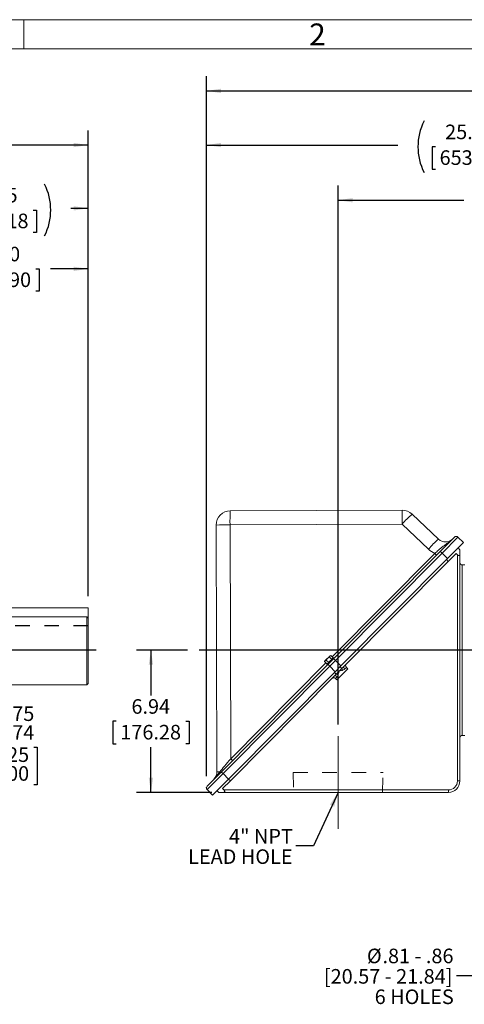
# Model space of a CAD drawing. Units: inches. Extents: x 0 to 16.8, y 0 to 10.8.
# Drawn here: x 8.5 to 11.5, y 4 to 10.8 of the extents above; entities that cross this region are included whole.
import ezdxf
from ezdxf.enums import TextEntityAlignment as Align

# ---------------------------------------------------------------- set-up
doc = ezdxf.new("R2010")
doc.units = ezdxf.units.IN
doc.header["$MEASUREMENT"] = 0
doc.header["$PDSIZE"] = -1
doc.linetypes.add('CENTERX2', pattern=[0.8, 0.5, -0.1, 0.1, -0.1])
doc.linetypes.add('HIDDEN', pattern=[0.075, 0.05, -0.025])
for name, color, linetype in [('CENTER', 16, 'CENTERX2'), ('DIMENSION', 5, 'Continuous'), ('HIDDEN', 7, 'HIDDEN')]:
    doc.layers.add(name, color=color, linetype=linetype)
doc.styles.add('SLDTEXTSTYLE0', font='TXT', dxfattribs={"width": 0.605})
doc.dimstyles.new('SLDDIMSTYLE1', dxfattribs={"dimtxt": 0.1, "dimasz": 0.1, "dimexe": 0, "dimexo": 0.0625, "dimgap": 0.025, "dimtad": 0, "dimtih": 1, "dimtoh": 1, "dimlfac": 7.111111, "dimrnd": 1e-09, "dimzin": 12, "dimdsep": 46, "dimtxsty": 'SLDTEXTSTYLE0', "dimsah": 1, "dimcen": 0.09, "dimadec": 0, "dimazin": 3, "dimtfac": 1, "dimtofl": 0, "dimtmove": 0, "dimatfit": 3, "dimfxl": 1, "dimfrac": 2, "dimtolj": 1, "dimtzin": 12, "dimarcsym": 0})
doc.dimstyles.new('SLDDIMSTYLE4', dxfattribs={"dimtxt": 0.1, "dimasz": 0.1, "dimexe": 0, "dimexo": 0.0625, "dimgap": 0.025, "dimtad": 0, "dimtih": 1, "dimtoh": 1, "dimlfac": 7.111111, "dimrnd": 1e-09, "dimzin": 4, "dimdsep": 46, "dimtxsty": 'SLDTEXTSTYLE0', "dimsah": 1, "dimcen": 0.09, "dimadec": 0, "dimazin": 1, "dimtfac": 1, "dimtofl": 0, "dimtmove": 0, "dimatfit": 3, "dimfxl": 1, "dimfrac": 2, "dimtolj": 1, "dimtzin": 12, "dimarcsym": 0})
doc.dimstyles.new('SLDDIMSTYLE5', dxfattribs={"dimtxt": 0.1, "dimasz": 0.1, "dimexe": 0, "dimexo": 0.0625, "dimgap": 0.025, "dimtad": 0, "dimtih": 1, "dimtoh": 1, "dimdec": 3, "dimlfac": 7.111111, "dimrnd": 1e-09, "dimzin": 12, "dimdsep": 46, "dimtxsty": 'SLDTEXTSTYLE0', "dimsah": 1, "dimcen": 0.09, "dimadec": 0, "dimazin": 3, "dimlim": 1, "dimtp": 0.0005, "dimtm": 0.0005, "dimtfac": 1, "dimtdec": 3, "dimtofl": 0, "dimtmove": 0, "dimatfit": 3, "dimfxl": 1, "dimfrac": 2, "dimtolj": 1, "dimtzin": 4, "dimarcsym": 0})
doc.dimstyles.new('SLDDIMSTYLE6', dxfattribs={"dimtxt": 0.18, "dimasz": 0.1, "dimexe": 0, "dimexo": 0.0625, "dimgap": 0, "dimtad": 0, "dimtih": 1, "dimtoh": 1, "dimdec": 0, "dimrnd": 1e-09, "dimzin": 0, "dimdsep": 46, "dimtxsty": 'Standard', "dimsah": 1, "dimcen": 0.09, "dimadec": 0, "dimazin": 0, "dimtfac": 0.1, "dimtdec": 0, "dimtofl": 0, "dimtmove": 0, "dimatfit": 3, "dimfxl": 1, "dimfrac": 2, "dimtolj": 1, "dimtzin": 0, "dimarcsym": 0})

# ---------------------------------------------------------------- blocks, each defined once
blk = doc.blocks.new('B-Format-EN')
at = {"color": 7, "linetype": 'Continuous', "lineweight": 0}
for p, q in [((16.75, 10.75), (0.25, 10.75)), ((8.5, 10.55), (8.5, 10.75)), ((16.55, 10.55), (0.45, 10.55))]:
    blk.add_line(p, q, dxfattribs=at)
at = {"color": 7, "linetype": 'Continuous', "lineweight": 0, "insert": (10.5148, 10.7238), "char_height": 0.15, "attachment_point": 2, "style": 'SLDTEXTSTYLE0'}
blk.add_mtext('2', dxfattribs=at)
at = {"color": 7, "linetype": 'Continuous', "lineweight": 0, "style": 'SLDTEXTSTYLE0', "width": 0.605}
for tag, height, p in [('AUTOATTR11', 0.09, (6.5338, 1.7778)), ('AUTOATTR14', 0.09, (8.647, 1.7778)), ('AUTOATTR15', 0.09, (6.1799, 1.5279)), ('AUTOATTR7', 0.09, (11.8514, 1.5249)), ('AUTOATTR5', 0.15, (14.265, 1.188)), ('AUTOATTR2', 0.09, (13.539, 1.0564)), ('AUTOATTR9', 0.09, (11.8514, 1.0255)), ('AUTOATTR13', 0.15, (12.9559, 0.4361)), ('AUTOATTR3', 0.15, (14.1258, 0.4389)), ('AUTOATTR4', 0.09, (16.1008, 0.4908))]:
    blk.add_attdef(tag, text='', height=height, dxfattribs=at).set_placement(p, align=Align.BOTTOM_LEFT)
at = {"color": 7, "linetype": 'Continuous', "lineweight": 0}
for tag in ['AUTOATTR16', 'AUTOATTR17', 'AUTOATTR0', 'AUTOATTR1', 'AUTOATTR10']:
    blk.add_attdef(tag, (0, 0), '', height=1, dxfattribs=at)
blk = doc.blocks.new('_D_1')
at = {"layer": 'DIMENSION'}
for p, q in [((7.7111, 7.4106), (7.7111, 9.5558)), ((8.9412, 6.7944), (8.9412, 9.5558)), ((7.7111, 9.4558), (7.8301, 9.4558)), ((8.0874, 9.4442), (8.0645, 9.4442)), ((8.0645, 9.4442), (8.0645, 9.2907)), ((8.5649, 9.4442), (8.5878, 9.4442)), ((8.5878, 9.4442), (8.5878, 9.2907)), ((8.9412, 9.4558), (8.8222, 9.4558)), ((8.0645, 9.2907), (8.0874, 9.2907)), ((8.5878, 9.2907), (8.5649, 9.2907))]:
    blk.add_line(p, q, dxfattribs=at)
for centre, start, end in [((8.3622, 9.4443), 153.43495, 206.56505), ((8.2901, 9.4443), 333.43495, 26.56505)]:
    blk.add_arc(centre, 0.3947, start, end, dxfattribs=at)
for points in [[(7.7111, 9.4558), (7.8111, 9.4408), (7.8111, 9.4708)], [(8.9412, 9.4558), (8.8412, 9.4708), (8.8412, 9.4408)]]:
    blk.add_solid(points, dxfattribs=at)
at = {"layer": 'DIMENSION', "char_height": 0.1, "attachment_point": 1, "style": 'SLDTEXTSTYLE0'}
for s, insert in [('8.75', (8.1925, 9.596)), ('222.18', (8.1161, 9.4196))]:
    blk.add_mtext(s, dxfattribs=dict(at, insert=insert))
blk = doc.blocks.new('_D_10')
at = {"layer": 'DIMENSION'}
for p, q in [((1.0613, 6.8067), (1.0613, 9.9901)), ((8.9412, 6.7944), (8.9412, 9.9901)), ((1.0613, 9.8901), (4.7962, 9.8901)), ((8.9412, 9.8901), (5.2064, 9.8901))]:
    blk.add_line(p, q, dxfattribs=at)
for centre, start, end in [((5.1051, 9.8786), 153.43495, 206.56505), ((4.8974, 9.8786), 333.43495, 26.56505)]:
    blk.add_arc(centre, 0.1716, start, end, dxfattribs=at)
for points in [[(1.0613, 9.8901), (1.1613, 9.8751), (1.1613, 9.9051)], [(8.9412, 9.8901), (8.8412, 9.9051), (8.8412, 9.8751)]]:
    blk.add_solid(points, dxfattribs=at)
at = {"layer": 'DIMENSION', "insert": (4.9517, 9.9308), "char_height": 0.1, "attachment_point": 1, "style": 'SLDTEXTSTYLE0'}
blk.add_mtext('C', dxfattribs=at)
blk = doc.blocks.new('_D_12')
at = {"layer": 'DIMENSION'}
for p, q in [((7.7459, 6.7531), (7.7459, 9.1407)), ((8.9412, 6.7944), (8.9412, 9.1407)), ((7.7459, 9.0407), (8.0036, 9.0407)), ((8.1048, 9.0405), (8.0819, 9.0405)), ((8.0819, 9.0405), (8.0819, 8.8871)), ((8.5823, 9.0405), (8.6052, 9.0405)), ((8.6052, 9.0405), (8.6052, 8.8871)), ((8.9412, 9.0407), (8.6835, 9.0407)), ((8.0819, 8.8871), (8.1048, 8.8871)), ((8.6052, 8.8871), (8.5823, 8.8871))]:
    blk.add_line(p, q, dxfattribs=at)
for points in [[(7.7459, 9.0407), (7.8459, 9.0257), (7.8459, 9.0557)], [(8.9412, 9.0407), (8.8412, 9.0557), (8.8412, 9.0257)]]:
    blk.add_solid(points, dxfattribs=at)
at = {"layer": 'DIMENSION', "char_height": 0.1, "attachment_point": 1, "style": 'SLDTEXTSTYLE0'}
for s, insert in [('8.50', (8.2099, 9.1924)), ('215.90', (8.1335, 9.016))]:
    blk.add_mtext(s, dxfattribs=dict(at, insert=insert))
blk = doc.blocks.new('_D_13')
at = {"layer": 'DIMENSION'}
for p, q in [((7.6842, 6.6622), (7.7579, 6.6622)), ((7.8579, 6.6622), (7.8579, 6.1876)), ((7.8579, 5.7582), (7.8579, 6.1876)), ((7.9829, 5.7582), (7.8579, 5.7582)), ((8.0917, 5.7582), (8.0688, 5.7582)), ((8.0688, 5.7582), (8.0688, 5.4999)), ((8.5691, 5.7582), (8.592, 5.7582)), ((8.592, 5.7582), (8.592, 5.4999)), ((8.0688, 5.4999), (8.0917, 5.4999)), ((8.592, 5.4999), (8.5691, 5.4999))]:
    blk.add_line(p, q, dxfattribs=at)
for points in [[(7.8579, 6.6622), (7.8429, 6.5622), (7.8729, 6.5622)], [(7.8579, 6.1876), (7.8729, 6.2876), (7.8429, 6.2876)]]:
    blk.add_solid(points, dxfattribs=at)
at = {"layer": 'DIMENSION', "char_height": 0.1, "attachment_point": 1, "style": 'SLDTEXTSTYLE0'}
for s, insert in [('3.375', (8.2314, 6.0392)), ('%%c', (8.0856, 5.9776)), ('3.374', (8.2314, 5.9101)), ('85.725', (8.1203, 5.758)), ('85.700', (8.1203, 5.6288))]:
    blk.add_mtext(s, dxfattribs=dict(at, insert=insert))
blk = doc.blocks.new('_D_16')
at = {"layer": 'DIMENSION'}
for p, q in [((9.7535, 5.5606), (9.7535, 9.9901)), ((13.3721, 8.4198), (13.3721, 9.9901)), ((9.7535, 9.8901), (11.0667, 9.8901)), ((11.3241, 9.8785), (11.3012, 9.8785)), ((11.3012, 9.8785), (11.3012, 9.725)), ((11.8015, 9.8785), (11.8244, 9.8785)), ((11.8244, 9.8785), (11.8244, 9.725)), ((13.3721, 9.8901), (12.0589, 9.8901)), ((11.3012, 9.725), (11.3241, 9.725)), ((11.8244, 9.725), (11.8015, 9.725))]:
    blk.add_line(p, q, dxfattribs=at)
for centre, start, end in [((11.5989, 9.8786), 153.43495, 206.56505), ((11.5268, 9.8786), 333.43495, 26.56505)]:
    blk.add_arc(centre, 0.3947, start, end, dxfattribs=at)
for points in [[(9.7535, 9.8901), (9.8535, 9.8751), (9.8535, 9.9051)], [(13.3721, 9.8901), (13.2721, 9.9051), (13.2721, 9.8751)]]:
    blk.add_solid(points, dxfattribs=at)
at = {"layer": 'DIMENSION', "char_height": 0.1, "attachment_point": 1, "style": 'SLDTEXTSTYLE0'}
for s, insert in [('25.73', (11.3909, 10.0303)), ('653.59', (11.3527, 9.8539))]:
    blk.add_mtext(s, dxfattribs=dict(at, insert=insert))
blk = doc.blocks.new('_D_23')
at = {"layer": 'DIMENSION'}
for p, q in [((9.7535, 5.5605), (9.7535, 10.3615)), ((15.2977, 6.855), (15.2977, 10.3615)), ((9.7535, 10.2615), (11.9913, 10.2615)), ((12.2487, 10.2499), (12.2258, 10.2499)), ((12.2258, 10.2499), (12.2258, 10.0964)), ((12.8025, 10.2499), (12.8254, 10.2499)), ((12.8254, 10.2499), (12.8254, 10.0964)), ((15.2977, 10.2615), (13.0599, 10.2615)), ((12.2258, 10.0964), (12.2487, 10.0964)), ((12.8254, 10.0964), (12.8025, 10.0964))]:
    blk.add_line(p, q, dxfattribs=at)
for centre, start, end in [((12.5234, 10.25), 153.43495, 206.56505), ((12.5278, 10.25), 333.43495, 26.56505)]:
    blk.add_arc(centre, 0.3947, start, end, dxfattribs=at)
for points in [[(9.7535, 10.2615), (9.8535, 10.2465), (9.8535, 10.2765)], [(15.2977, 10.2615), (15.1977, 10.2765), (15.1977, 10.2465)]]:
    blk.add_solid(points, dxfattribs=at)
at = {"layer": 'DIMENSION', "char_height": 0.1, "attachment_point": 1, "style": 'SLDTEXTSTYLE0'}
for s, insert in [('39.42', (12.3537, 10.4017)), ('1001.39', (12.2773, 10.2253))]:
    blk.add_mtext(s, dxfattribs=dict(at, insert=insert))
blk = doc.blocks.new('_D_25')
at = {"layer": 'DIMENSION'}
for p, q in [((10.6566, 5.9154), (10.6566, 9.6114)), ((13.3721, 8.4198), (13.3721, 9.6114)), ((10.6566, 9.5114), (11.5183, 9.5114)), ((11.7756, 9.4998), (11.7527, 9.4998)), ((11.7527, 9.4998), (11.7527, 9.3463)), ((12.2531, 9.4998), (12.276, 9.4998)), ((12.276, 9.4998), (12.276, 9.3463)), ((13.3721, 9.5114), (12.5104, 9.5114)), ((11.7527, 9.3463), (11.7756, 9.3463)), ((12.276, 9.3463), (12.2531, 9.3463))]:
    blk.add_line(p, q, dxfattribs=at)
for centre, start, end in [((12.0504, 9.4999), 153.43495, 206.56505), ((11.9783, 9.4999), 333.43495, 26.56505)]:
    blk.add_arc(centre, 0.3947, start, end, dxfattribs=at)
for points in [[(10.6566, 9.5114), (10.7566, 9.4964), (10.7566, 9.5264)], [(13.3721, 9.5114), (13.2721, 9.5264), (13.2721, 9.4964)]]:
    blk.add_solid(points, dxfattribs=at)
at = {"layer": 'DIMENSION', "char_height": 0.1, "attachment_point": 1, "style": 'SLDTEXTSTYLE0'}
for s, insert in [('19.31', (11.8425, 9.6516)), ('490.47', (11.8043, 9.4752))]:
    blk.add_mtext(s, dxfattribs=dict(at, insert=insert))
blk = doc.blocks.new('_D_28')
at = {"layer": 'DIMENSION'}
for p, q in [((9.6222, 6.4249), (9.2723, 6.4249)), ((9.3723, 6.4249), (9.3723, 6.1135)), ((9.1336, 5.9368), (9.1107, 5.9368)), ((9.1107, 5.9368), (9.1107, 5.7833)), ((9.6111, 5.9368), (9.634, 5.9368)), ((9.634, 5.9368), (9.634, 5.7833)), ((9.1107, 5.7833), (9.1336, 5.7833)), ((9.3723, 5.449), (9.3723, 5.7604)), ((9.634, 5.7833), (9.6111, 5.7833)), ((9.7896, 5.449), (9.2723, 5.449))]:
    blk.add_line(p, q, dxfattribs=at)
for points in [[(9.3723, 6.4249), (9.3573, 6.3249), (9.3873, 6.3249)], [(9.3723, 5.449), (9.3873, 5.549), (9.3573, 5.549)]]:
    blk.add_solid(points, dxfattribs=at)
at = {"layer": 'DIMENSION', "char_height": 0.1, "attachment_point": 1, "style": 'SLDTEXTSTYLE0'}
for s, insert in [('6.94', (9.2387, 6.0886)), ('176.28', (9.1623, 5.9122))]:
    blk.add_mtext(s, dxfattribs=dict(at, insert=insert))
blk = doc.blocks.new('SW_NOTE_5')
at = {"layer": 'DIMENSION', "color": 0, "char_height": 0.1, "attachment_point": 3, "style": 'SLDTEXTSTYLE0'}
for s, insert in [('4" NPT', (-0.0215, 0.1164)), ('LEAD HOLE', (-0.0233, -0.0236))]:
    blk.add_mtext(s, dxfattribs=dict(at, insert=insert))
blk = doc.blocks.new('SW_NOTE_6')
at = {"layer": 'DIMENSION', "color": 0, "char_height": 0.1, "attachment_point": 3, "style": 'SLDTEXTSTYLE0'}
for s, insert in [('%%c', (-0.5138, 0.1863)), ('.81 - .86', (-0.0211, 0.1863)), ('[20.57 - 21.84]', (-0.028, 0.0463)), ('6 HOLES', (-0.0192, -0.0937))]:
    blk.add_mtext(s, dxfattribs=dict(at, insert=insert))
blk = doc.blocks.new('SW_CENTERMARKSYMBOL_3')
at = {"layer": 'DIMENSION', "color": 0}
for p, q in [((0, 0.0281), (0, 1.9149)), ((-0.0281, 0), (-3.6699, 0)), ((0, 0), (-0.0141, 0)), ((0, 0), (0, 0.0141)), ((0, 0), (0, -0.0141)), ((0, 0), (0.0141, 0)), ((0.0281, 0), (1.961, 0)), ((0, -0.0281), (0, -1.7875))]:
    blk.add_line(p, q, dxfattribs=at)

msp = doc.modelspace()

# ---------------------------------------------------------------- linework, layer by layer
at = {"color": 7, "linetype": 'Continuous', "lineweight": 0}
msp.add_line((16.55, 10.55), (0.45, 10.55), dxfattribs=at)
at = {"color": 7, "linetype": 'Continuous', "lineweight": 15}
for p, q in [((9.91655, 7.38028), (11.09682, 7.38412)), ((11.1637, 7.35769), (11.34502, 7.18674)), ((9.82535, 5.58921), (9.81983, 7.28293)), ((11.09533, 7.28888), (9.91506, 7.28504)), ((9.91506, 7.28504), (9.92029, 5.67984)), ((11.27665, 7.11793), (11.09533, 7.28888)), ((11.3572, 7.10185), (11.45448, 7.19977)), ((11.47901, 7.20017), (11.37021, 7.09066)), ((11.51773, 7.16367), (11.40801, 7.05324)), ((11.47901, 7.20017), (11.51773, 7.16367)), ((10.62506, 6.36492), (11.3572, 7.10185)), ((11.48006, 7.12576), (11.49194, 7.11397)), ((11.49194, 7.08234), (11.49194, 7.11397)), ((11.37021, 7.09066), (10.63806, 6.35373)), ((10.67587, 6.31631), (11.40801, 7.05324)), ((10.6977, 6.31453), (11.41247, 7.03398)), ((11.33192, 7.07641), (11.31978, 7.08848)), ((11.37021, 7.09066), (11.40801, 7.05324)), ((11.41247, 7.03398), (11.46598, 7.08784)), ((11.46598, 7.08784), (11.47506, 7.07882)), ((11.47506, 5.52772), (11.47506, 7.07882)), ((11.49194, 7.08234), (11.49194, 5.52772)), ((11.52709, 7.0099), (11.50881, 7.0099)), ((7.97371, 6.71442), (8.94121, 6.71442)), ((8.94121, 6.64528), (8.94121, 6.71442)), ((8.93277, 6.65403), (7.96949, 6.65403)), ((8.93277, 6.18763), (8.93277, 6.65403)), ((8.94121, 6.64528), (8.94121, 6.19607)), ((10.56628, 6.35126), (10.56388, 6.34625)), ((10.60135, 6.38655), (10.56628, 6.35126)), ((10.57456, 6.35687), (10.59186, 6.33968)), ((10.58807, 6.32769), (10.62506, 6.36492)), ((10.59579, 6.37824), (10.61309, 6.36105)), ((10.63806, 6.35373), (10.59934, 6.31476)), ((10.60634, 6.38898), (10.60135, 6.38655)), ((10.60634, 6.38898), (10.62363, 6.37181)), ((10.63806, 6.35373), (10.67587, 6.31631)), ((9.85592, 5.59076), (10.58807, 6.32769)), ((10.59934, 6.31476), (9.8672, 5.57783)), ((10.56388, 6.34625), (10.58117, 6.32908)), ((10.59934, 6.31476), (10.63701, 6.2772)), ((10.67587, 6.31631), (10.63701, 6.2772)), ((10.72297, 6.29607), (10.64764, 6.22026)), ((10.66335, 6.27996), (10.68283, 6.29957)), ((10.68283, 6.29957), (10.6977, 6.31453)), ((10.71299, 6.30598), (10.70143, 6.29435)), ((10.72297, 6.29607), (10.71299, 6.30598)), ((9.90487, 5.54027), (10.63701, 6.2772)), ((9.91719, 5.52892), (10.62901, 6.24539)), ((10.62901, 6.24539), (10.64388, 6.26037)), ((10.64922, 6.2418), (10.63767, 6.23017)), ((10.64764, 6.22026), (10.63767, 6.23017)), ((10.64388, 6.26037), (10.66335, 6.27996)), ((7.76417, 6.18763), (8.93277, 6.18763)), ((8.93277, 6.18763), (8.94121, 6.19607)), ((11.50881, 5.8399), (11.52709, 5.8399)), ((9.93243, 5.66778), (9.92029, 5.67984)), ((9.8672, 5.57783), (9.7584, 5.46831)), ((9.75864, 5.49284), (9.85592, 5.59076)), ((9.90487, 5.54027), (9.79515, 5.42983)), ((9.8672, 5.57783), (9.90487, 5.54027)), ((9.86368, 5.47507), (9.91719, 5.52892)), ((9.87297, 5.46584), (9.86368, 5.47507)), ((11.47506, 5.52772), (11.49194, 5.52772)), ((9.7584, 5.46831), (9.79515, 5.42983)), ((9.82588, 5.46076), (9.83775, 5.44897)), ((9.83775, 5.44897), (9.86955, 5.44897)), ((11.41319, 5.44897), (9.86955, 5.44897)), ((9.87297, 5.46584), (11.41319, 5.46584)), ((11.41319, 5.46584), (11.41319, 5.44897))]:
    msp.add_line(p, q, dxfattribs=at)
at = {"color": 8, "linetype": 'Continuous', "lineweight": 15}
for p, q in [((10.61565, 6.37974), (11.31978, 7.08848)), ((11.4006, 7.04578), (11.41247, 7.03398)), ((11.50881, 7.0099), (11.50881, 5.8399)), ((9.92029, 5.67984), (10.57319, 6.337)), ((10.67096, 6.31137), (10.68283, 6.29957)), ((10.63201, 6.27216), (10.64388, 6.26037)), ((9.90532, 5.54072), (9.91719, 5.52892))]:
    msp.add_line(p, q, dxfattribs=at)
at = {"color": 7, "linetype": 'HIDDEN', "lineweight": 0}
for p, q in [((10.34826, 5.58537), (10.96475, 5.58537)), ((10.34826, 5.58537), (10.352, 5.44897)), ((10.96125, 5.44897), (10.96499, 5.58537)), ((10.96125, 5.44897), (10.352, 5.44897))]:
    msp.add_line(p, q, dxfattribs=at)
at = {"color": 7, "linetype": 'Continuous', "lineweight": 15}
for centre, radius, start, end in [((9.91686, 7.28325), 0.09703, 90.186674, 180.186674), ((11.19485, 7.3127), 1.28009, 176.974063, 181.238462), ((12.37512, 7.31655), 1.28009, 176.974063, 181.238462), ((11.09714, 7.28709), 0.09703, 46.686674, 90.186674), ((11.72493, 6.73174), 0.84072, 131.879583, 138.493765), ((9.89573, 6.00509), 1.28009, 89.134886, 93.399285), ((11.90625, 6.56079), 0.84072, 131.879583, 138.493765), ((11.39325, 7.23791), 0.07031, 226.686674, 315.186674), ((11.46695, 7.18738), 0.01758, 46.686674, 135.186674), ((11.39145, 7.2397), 0.16734, 226.686674, 244.640918), ((11.32374, 7.04982), 0.06186, 41.308934, 57.255993), ((11.50881, 7.02678), 0.01687, 180, 270), ((10.62883, 6.35875), 0.01406, 75.186674, 112.471355), ((10.5916, 6.31289), 0.06186, 41.308934, 57.255993), ((10.59426, 6.32395), 0.01406, 159.195195, 195.186674), ((10.63988, 6.36149), 0.06186, 213.117355, 229.064414), ((10.7202, 6.30526), 0.0378, 188.651708, 208.952601), ((10.71034, 6.30643), 0.01502, 147.350393, 233.582438), ((10.72488, 6.31796), 0.01687, 135.186674, 225.186674), ((10.62577, 6.2182), 0.01688, 45.186674, 135.186674), ((10.63719, 6.2328), 0.01502, 36.796302, 123.034792), ((10.63843, 6.22295), 0.03781, 61.429804, 81.714085), ((11.50881, 5.82303), 0.01687, 90, 180), ((9.75504, 5.58898), 0.07031, 315.186674, 0.186674), ((9.84281, 5.45872), 0.13165, 89.080195, 97.620475), ((9.83447, 5.58547), 0.01154, 320.40964, 25.039923), ((9.90773, 5.62456), 0.06186, 213.117355, 229.064414), ((9.77111, 5.48046), 0.01758, 135.186674, 223.686674), ((11.41319, 5.52772), 0.06188, 270, 0), ((11.41319, 5.52772), 0.07875, 270, 0)]:
    msp.add_arc(centre, radius, start, end, dxfattribs=at)
msp.add_ellipse((9.92208, 5.68229), major_axis=(0.09666, 0.11493), ratio=0.0014003, start_param=3.7863338, end_param=4.6922241, dxfattribs=at)
for points, knots in [([(11.31978, 7.08848), (11.32416, 7.0924), (11.33303, 7.10033), (11.34813, 7.11337), (11.36484, 7.12718), (11.38233, 7.14067), (11.39888, 7.15268), (11.41453, 7.16391), (11.42944, 7.17546), (11.43869, 7.18388), (11.44311, 7.18832), (11.44313, 7.18835)], [0, 0, 0, 0, 0.0931511, 0.1883707, 0.3232023, 0.4616563, 0.5951044, 0.7292258, 0.8640292, 0.9992204, 1, 1, 1, 1]), ([(11.47506, 7.07882), (11.4763, 7.07769), (11.47848, 7.07569), (11.48197, 7.07389), (11.48494, 7.07329), (11.48763, 7.07371), (11.4901, 7.07544), (11.49168, 7.07847), (11.49185, 7.0811), (11.49194, 7.08234)], [0, 0, 0, 0, 0.1625244, 0.2862257, 0.3907918, 0.4953805, 0.6297518, 0.8255188, 1, 1, 1, 1]), ([(8.93277, 6.65403), (8.93356, 6.65321), (8.93637, 6.65029), (8.93919, 6.64738), (8.94121, 6.64528)], [0, 0, 0, 0, 0.2813668, 1, 1, 1, 1]), ([(10.57456, 6.35687), (10.57232, 6.35562), (10.56776, 6.35307), (10.56519, 6.34855), (10.56388, 6.34625)], [0, 0, 0, 0, 0.4920449, 1, 1, 1, 1]), ([(10.59579, 6.37824), (10.59232, 6.37561), (10.58529, 6.37027), (10.57864, 6.36258), (10.5753, 6.35792), (10.57456, 6.35687)], [0, 0, 0, 0, 0.4311347, 0.8728602, 1, 1, 1, 1]), ([(10.61309, 6.36105), (10.60983, 6.35851), (10.60585, 6.35541), (10.59982, 6.34933), (10.59559, 6.34509), (10.59272, 6.34093), (10.59186, 6.33968)], [0, 0, 0, 0, 0.4088167, 0.4997563, 0.8493648, 1, 1, 1, 1]), ([(10.60634, 6.38898), (10.60412, 6.38771), (10.5996, 6.38512), (10.59707, 6.38056), (10.59579, 6.37824)], [0, 0, 0, 0, 0.4919717, 1, 1, 1, 1]), ([(10.62363, 6.37181), (10.622, 6.37077), (10.61872, 6.36865), (10.61518, 6.36503), (10.61367, 6.36216), (10.61309, 6.36105)], [0, 0, 0, 0, 0.3768144, 0.7606429, 1, 1, 1, 1]), ([(10.59186, 6.33968), (10.59029, 6.33874), (10.58714, 6.33684), (10.58359, 6.33323), (10.58191, 6.33035), (10.58117, 6.32908)], [0, 0, 0, 0, 0.3540764, 0.715107, 1, 1, 1, 1]), ([(10.68713, 6.28696), (10.68458, 6.28611), (10.67705, 6.2836), (10.6688, 6.28143), (10.66339, 6.27997), (10.66335, 6.27996)], [0, 0, 0, 0, 0.3365785, 0.9950217, 1, 1, 1, 1]), ([(10.70143, 6.29435), (10.70059, 6.29362), (10.69728, 6.29078), (10.69188, 6.28867), (10.6876, 6.28713), (10.68713, 6.28696)], [0, 0, 0, 0, 0.23280117, 0.91544517, 1, 1, 1, 1]), ([(10.65651, 6.25616), (10.65635, 6.25569), (10.65484, 6.25139), (10.65277, 6.24597), (10.64994, 6.24265), (10.64922, 6.2418)], [0, 0, 0, 0, 0.0836458, 0.7668515, 1, 1, 1, 1]), ([(10.66335, 6.27996), (10.66334, 6.27992), (10.66192, 6.27451), (10.6598, 6.26624), (10.65734, 6.2587), (10.65651, 6.25616)], [0, 0, 0, 0, 0.0049815, 0.6638526, 1, 1, 1, 1]), ([(9.80492, 5.53943), (9.80494, 5.53945), (9.80934, 5.54388), (9.81773, 5.55321), (9.83057, 5.57006), (9.83966, 5.58291), (9.84492, 5.59036)], [0, 0, 0, 0, 0.0017065, 0.2968126, 0.5929837, 1, 1, 1, 1]), ([(9.86955, 5.44897), (9.87153, 5.44916), (9.87453, 5.44946), (9.87734, 5.4518), (9.87852, 5.45431), (9.87847, 5.45725), (9.87722, 5.46061), (9.87524, 5.46348), (9.87357, 5.46521), (9.87297, 5.46584)], [0, 0, 0, 0, 0.2773594, 0.4214733, 0.5416353, 0.6626516, 0.7658858, 0.9154807, 1, 1, 1, 1])]:
    msp.add_open_spline(points, degree=3, knots=knots, dxfattribs=at)
at = {"color": 7, "linetype": 'Continuous', "lineweight": 0}
msp.add_point((9.75353, 5.48063), dxfattribs=at)
at = {"layer": 'CENTER', "linetype": 'CENTERX2', "lineweight": 0, "ltscale": 3.375}
msp.add_line((10.65662, 5.19897), (10.65662, 5.83537), dxfattribs=at)
at = {"layer": 'DIMENSION'}
msp.add_line((8.99699, 6.4249), (1.00719, 6.4249), dxfattribs=at)
at = {"layer": 'HIDDEN'}
msp.add_line((8.94121, 6.59158), (7.90786, 6.59158), dxfattribs=at)

# ---------------------------------------------------------------- block references
at = {"color": 7, "linetype": 'Continuous'}
msp.add_blockref('B-Format-EN', (0, 0), dxfattribs=at)
at = {"layer": 'DIMENSION'}
for name, p in [('SW_CENTERMARKSYMBOL_3', (13.37209, 6.4249)), ('SW_NOTE_5', (10.36749, 5.08182)), ('SW_NOTE_6', (11.46929, 4.19073))]:
    msp.add_blockref(name, p, dxfattribs=at)

# ---------------------------------------------------------------- dimensions: what is measured, and where the dimension line sits
for base, p1, p2, text, picture, middle in [((9.75353, 10.26148), (15.29767, 6.77504), (9.75353, 5.48046), '(<>)', '_D_23', (12.5256, 10.26148)), ((13.37209, 9.89007), (9.75353, 5.48063), (13.37209, 8.33983), '(<>)', '_D_16', (11.56281, 9.89007)), ((8.94121, 9.89007), (1.06131, 6.72674), (8.94121, 6.71442), '(C)', '_D_10', (5.00126, 9.89007)), ((10.65662, 9.51138), (13.37209, 8.33983), (10.65662, 5.83537), '(<>)', '_D_25', (12.01436, 9.51138)), ((8.94121, 9.45575), (7.71112, 7.33065), (8.94121, 6.71442), '(<>)', '_D_1', (8.32616, 9.45575))]:
    dim = msp.add_linear_dim(base=base, p1=p1, p2=p2, text=text, dimstyle='SLDDIMSTYLE1', dxfattribs=at)
    dim.commit()
    dim.dimension.update_dxf_attribs({"geometry": picture, "text_midpoint": middle, "dimtype": 160})
dim = msp.add_linear_dim(base=(8.94121, 9.04068), p1=(7.74589, 6.67314), p2=(8.94121, 6.71442), dimstyle='SLDDIMSTYLE4', dxfattribs=at)
dim.commit()
dim.dimension.update_dxf_attribs({"geometry": '_D_12', "text_midpoint": (8.34355, 9.04068), "dimtype": 160})
dim = msp.add_linear_dim(base=(7.857889, 6.187634), p1=(7.907859, 6.662173), p2=(7.764175, 6.187634), angle=90, text='%%c<>', dimstyle='SLDDIMSTYLE5', dxfattribs=at)
dim.commit()
dim.dimension.update_dxf_attribs({"geometry": '_D_13', "text_midpoint": (7.857889, 5.758244), "dimtype": 160})
dim = msp.add_linear_dim(base=(9.37234, 5.44897), p1=(9.70215, 6.4249), p2=(9.86955, 5.44897), angle=90, dimstyle='SLDDIMSTYLE1', dxfattribs=at)
dim.commit()
dim.dimension.update_dxf_attribs({"geometry": '_D_28', "text_midpoint": (9.37234, 5.93693), "dimtype": 160})

# ---------------------------------------------------------------- leaders
for points in [[(10.65662, 5.44888), (10.48749, 5.08182), (10.36749, 5.08182)], [(12.10647, 4.88234), (11.58929, 4.19073), (11.46929, 4.19073)]]:
    msp.add_leader(points, dimstyle='SLDDIMSTYLE6', dxfattribs=at)

doc.saveas('drawing.dxf')
